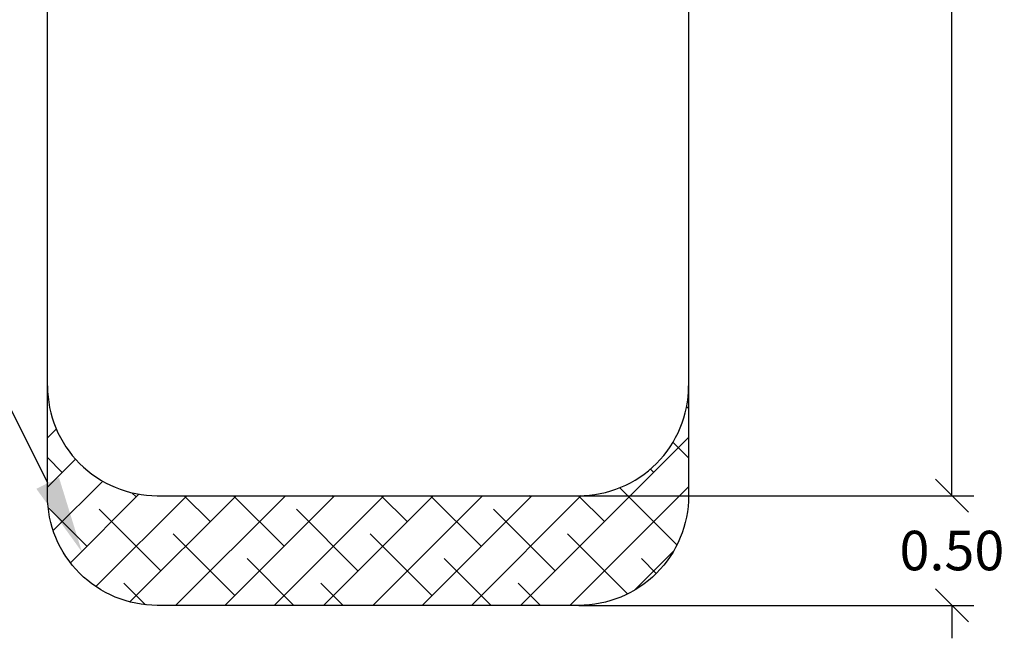
# Model space of a CAD drawing. Units: millimetres. Extents: x 103.2 to 114.6, y 1465.9 to 1480.5.
# Drawn here: x 106.9 to 111.4, y 1465.9 to 1468.8 of the extents above; entities that cross this region are included whole.
import ezdxf
from ezdxf import colors
from ezdxf.entities.mleader import LeaderData, LeaderLine
from ezdxf.math import Vec2, Vec3

# ---------------------------------------------------------------- set-up
doc = ezdxf.new("R2010")
doc.units = ezdxf.units.MM
doc.header["$PDSIZE"] = -1
doc.layers.add('DIASTASEIS', color=253, linetype='Continuous', lineweight=5)
doc.layers.add('ORIA ASFALEIAS', color=157, linetype='Continuous', lineweight=25)
doc.styles.get("Standard").update_dxf_attribs({"font": 'ARIALN.TTF'})
doc.dimstyles.get("Standard").update_dxf_attribs({"dimtxt": 0.18, "dimasz": 0.15, "dimexe": 0.1, "dimexo": 0, "dimgap": 0.09, "dimtad": 0, "dimtih": 1, "dimtoh": 1, "dimzin": 0, "dimdsep": 46, "dimtxsty": 'Standard', "dimblk": 'OBLIQUE', "dimcen": 0.09, "dimadec": 0, "dimazin": 0, "dimtfac": 1, "dimtofl": 0, "dimtmove": 0, "dimatfit": 3, "dimldrblk": 'OBLIQUE', "dimfxl": 1, "dimtolj": 1, "dimtzin": 0, "dimarcsym": 0})

# ---------------------------------------------------------------- blocks, each defined once
blk = doc.blocks.new('HATCH K019')
at = {"layer": 'ORIA ASFALEIAS'}
h = blk.add_hatch(dxfattribs=at)
h.set_pattern_fill('ANSI38', color=256, scale=0.05)
edge = h.paths.add_edge_path()
edge.add_arc((1019.7374, -2155.1614), 0.5, 270, 360, ccw=False)
edge.add_line((1019.7374, -2155.6614), (1017.8178, -2155.6614))
edge.add_arc((1017.8178, -2155.1614), 0.5, 180, 270, ccw=False)
edge.add_line((1017.3178, -2155.1614), (1017.3178, -2154.6614))
edge.add_arc((1017.8178, -2154.6614), 0.5, 180, 270)
edge.add_line((1017.8178, -2155.1614), (1019.7374, -2155.1614))
edge.add_arc((1019.7374, -2154.6614), 0.5, 270, 0)
edge.add_line((1020.2374, -2154.6614), (1020.2374, -2155.1614))
for p, q in [((1017.3178, -2154.6614), (1017.3178, -2148.6614)), ((1020.2374, -2148.6614), (1020.2374, -2154.6614))]:
    blk.add_line(p, q, dxfattribs=at)
blk.add_lwpolyline([(1020.2374, -2155.1614, -0.414214), (1019.7374, -2155.6614), (1017.8178, -2155.6614, -0.414214), (1017.3178, -2155.1614), (1017.3178, -2154.6614, 0.414214), (1017.8178, -2155.1614), (1019.7374, -2155.1614, 0.414214), (1020.2374, -2154.6614)], format="xyb", close=True, dxfattribs=at)
blk = doc.blocks.new('_Oblique')
at = {"color": 0, "linetype": 'ByBlock', "lineweight": -2}
blk.add_line((-0.5, -0.5), (0.5, 0.5), dxfattribs=at)
blk = doc.blocks.new('*D150')
at = {"layer": 'Defpoints', "color": 0}
for p in [(109.4423, 1473.5942), (109.4423, 1466.5942), (111.1415, 1466.5942)]:
    blk.add_point(p, dxfattribs=at)
at = {"layer": 'DIASTASEIS', "color": 0, "lineweight": -2}
for p, q in [((109.4423, 1473.5942), (111.2415, 1473.5942)), ((111.1415, 1473.5942), (111.1415, 1470.2595)), ((111.1415, 1466.5942), (111.1415, 1469.8957)), ((109.4423, 1466.5942), (111.2415, 1466.5942))]:
    blk.add_line(p, q, dxfattribs=at)
at = {"layer": 'DIASTASEIS', "color": 0, "linetype": 'ByBlock', "lineweight": -2, "xscale": 0.15, "yscale": 0.15, "zscale": 0.15}
for p, rotation in [((111.1415, 1473.5942), 90), ((111.1415, 1466.5942), 270)]:
    blk.add_blockref('_Oblique', p, dxfattribs=dict(at, rotation=rotation))
at = {"layer": 'DIASTASEIS', "color": 0, "insert": (111.1415, 1470.0776), "char_height": 0.18, "attachment_point": 5}
blk.add_mtext('\\A1;7.00', dxfattribs=at)
blk = doc.blocks.new('*D156')
at = {"layer": 'Defpoints', "color": 0}
for p in [(109.4423, 1466.5942), (109.4423, 1466.0942), (111.1415, 1466.0942)]:
    blk.add_point(p, dxfattribs=at)
at = {"layer": 'DIASTASEIS', "color": 0, "lineweight": -2}
for p, q in [((111.1415, 1466.5942), (111.1415, 1466.7442)), ((109.4423, 1466.5942), (111.2415, 1466.5942)), ((109.4423, 1466.0942), (111.2415, 1466.0942)), ((111.1415, 1466.0942), (111.1415, 1465.9442))]:
    blk.add_line(p, q, dxfattribs=at)
at = {"layer": 'DIASTASEIS', "color": 0, "linetype": 'ByBlock', "lineweight": -2, "xscale": 0.15, "yscale": 0.15, "zscale": 0.15}
for p, rotation in [((111.1415, 1466.5942), 270), ((111.1415, 1466.0942), 90)]:
    blk.add_blockref('_Oblique', p, dxfattribs=dict(at, rotation=rotation))
at = {"layer": 'DIASTASEIS', "color": 0, "insert": (111.1415, 1466.3442), "char_height": 0.18, "attachment_point": 5}
blk.add_mtext('\\A1;0.50', dxfattribs=at)

msp = doc.modelspace()

# ---------------------------------------------------------------- block references
msp.add_blockref('HATCH K019', (-910.2951, 3621.7557))

# ---------------------------------------------------------------- dimensions: what is measured, and where the dimension line sits
at = {"layer": 'DIASTASEIS'}
dim = msp.add_linear_dim(base=(111.1415, 1466.5942), p1=(109.4423, 1473.5942), p2=(109.4423, 1466.5942), angle=90, dimstyle='Standard', dxfattribs=at)
dim.commit()
dim.dimension.update_dxf_attribs({"geometry": '*D150', "text_midpoint": (111.1415, 1470.0776), "dimtype": 160})
dim = msp.add_linear_dim(base=(111.1415, 1466.0942), p1=(109.4423, 1466.5942), p2=(109.4423, 1466.0942), angle=90, dimstyle='Standard', dxfattribs=at)
dim.commit()
dim.dimension.update_dxf_attribs({"geometry": '*D156', "text_midpoint": (111.1415, 1466.3442)})

# ---------------------------------------------------------------- leaders
at = {"ltscale": 0.005}
ml = msp.add_multileader_mtext('Standard', dxfattribs=at)
ml.set_content('{\\C256;EXTRA DISTANCE \\PFREE OF OBSTACLES}', color=256)
ml.set_leader_properties()
ml.build(insert=Vec2(0, 0))
ml.multileader.update_dxf_attribs({"arrow_head_size": 0.3, "scale": 0.1})
ctx = ml.context
ctx.base_point, ctx.scale, ctx.char_height, ctx.arrow_head_size, ctx.landing_gap_size, ctx.plane_origin, ctx.plane_x_axis, ctx.plane_y_axis = Vec3(105.3741, 1466.3627), 0.1, 0.2, 0.3, 0.2, Vec3(106.3959, 1473.9899), Vec3(0, 1), Vec3(-1, 0)
ctx.text_align_type = 2
notes = []
notes.append((ctx, [(0, (1, 1, 0), (105.3741, 1469.9632), (0, -1), 0.8, [(0, [(107.3959, 1473.897)], 0, [])])]))
ctx.mtext.insert, ctx.mtext.text_direction, ctx.mtext.rotation, ctx.mtext.alignment, ctx.mtext.flow_direction = Vec3(105.2706, 1468.9632), Vec3(0, 1), 1.570796, 3, 5
ml = msp.add_multileader_mtext('Standard', dxfattribs=at)
ml.set_content('', color=256)
ml.set_leader_properties()
ml.build(insert=Vec2(0, 0))
ml.multileader.update_dxf_attribs({"dogleg_length": 0, "arrow_head_size": 0.35})
ctx = ml.context
ctx.base_point, ctx.char_height, ctx.arrow_head_size, ctx.plane_origin = Vec3(101.3741, 1469.9632), 2, 0.35, Vec3(107.3949, 1465.8792)
ctx.text_align_type = 2
notes.append((ctx, [(0, (1, 1, 0), (105.3741, 1469.9632), (-1, 0), 0, [(0, [(107.1798, 1466.3377)], 0, [])])]))
ctx.mtext.insert, ctx.mtext.alignment, ctx.mtext.flow_direction = Vec3(103.3741, 1469.9632), 3, 5
for ctx, leaders in notes:
    for number, flags, end, landing, length, lines in leaders:
        leader = LeaderData()
        leader.index, (leader.has_last_leader_line, leader.has_dogleg_vector, leader.attachment_direction) = number, flags
        leader.last_leader_point, leader.dogleg_vector, leader.dogleg_length = Vec3(end), Vec3(landing), length
        for number, points, colour, breaks in lines:
            line = LeaderLine()
            line.index, line.vertices, line.color, line.breaks = number, Vec3.list(points), colors.encode_raw_color(colour), breaks
            leader.lines.append(line)
        ctx.leaders.append(leader)

doc.saveas('drawing.dxf')
